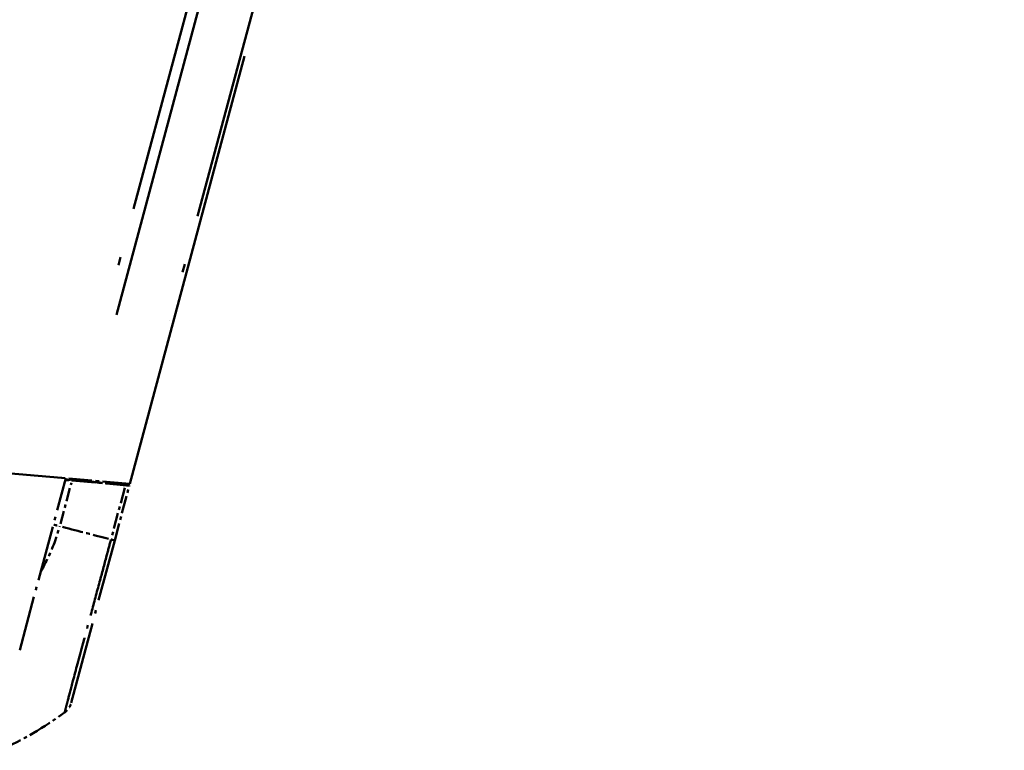
# Model space of a CAD drawing. Units: millimetres. Extents: x 1 to 1188, y 1 to 840.
# Drawn here: x 1002 to 1030, y 138 to 159 of the extents above; entities that cross this region are included whole.
import ezdxf

# ---------------------------------------------------------------- set-up
doc = ezdxf.new("R2010")
doc.units = ezdxf.units.MM
doc.linetypes.add('LONG_DASH_DOTTED', pattern=[0.3001, 0.2362, -0.0295, 0.0049, -0.0295])
doc.layers.add('Bemaßung (ISO)', color=1, linetype='Continuous', lineweight=25)
doc.layers.add('Überlagern (ISO)', color=7, linetype='LONG_DASH_DOTTED', lineweight=50)
doc.styles.add('5', font='isocpeur.ttf', dxfattribs={"width": 1.1})
doc.dimstyles.new('11-Bopla 5', dxfattribs={"dimtxt": 5, "dimasz": 2.5, "dimexe": 1, "dimexo": 0, "dimgap": 0.6, "dimtad": 1, "dimdec": 6, "dimrnd": 1e-08, "dimtxsty": '5', "dimcen": 0.09, "dimdle": 7, "dimclrd": 1, "dimclre": 1, "dimclrt": 7, "dimadec": 6, "dimazin": 2, "dimtfac": 0.7, "dimtdec": 3, "dimtmove": 0, "dimatfit": 3, "dimfxl": 1, "dimtolj": 1, "dimlwd": 25, "dimlwe": 25, "dimarcsym": 0})

# ---------------------------------------------------------------- blocks, each defined once
blk = doc.blocks.new('*D31')
at = {"layer": 'Bemaßung (ISO)', "color": 1, "linetype": 'Continuous', "lineweight": 25}
blk.add_arc((988.479, 141.603), 63.665, 77.25004, 177.74996, dxfattribs=at)
at = {"layer": 'Bemaßung (ISO)', "color": 1, "linetype": 'Continuous'}
for points in [[(1002.629, 204.103), (1002.43, 203.293), (1004.957, 203.098)], [(925.28, 144.094), (924.446, 144.111), (924.814, 141.603)]]:
    blk.add_solid(points, dxfattribs=at)
at = {"layer": 'Defpoints', "color": 0, "linetype": 'Continuous'}
for p in [(966.704, 201.428), (989.994, 147.259), (982.624, 141.603), (988.479, 141.603)]:
    blk.add_point(p, dxfattribs=at)
at = {"layer": 'Bemaßung (ISO)', "color": 7, "linetype": 'Continuous', "lineweight": 25, "insert": (944.339, 188.737), "char_height": 5, "attachment_point": 7, "rotation": 37.5, "style": '5'}
blk.add_mtext('\\A1;105°', dxfattribs=at)

msp = doc.modelspace()

# ---------------------------------------------------------------- linework, layer by layer
at = {"layer": 'Überlagern (ISO)', "ltscale": 53.315563}
msp.add_line((1005.1676718, 145.9310219), (1030.0143001, 238.6599013), dxfattribs=at)
at = {"layer": 'Überlagern (ISO)', "ltscale": 48.322918}
msp.add_line((1026.9937527, 234.8158141), (1004.4738446, 150.7703727), dxfattribs=at)
at = {"layer": 'Überlagern (ISO)', "ltscale": 48.26807}
msp.add_line((1004.7871707, 150.7375366), (1027.2815192, 234.687588), dxfattribs=at)
at = {"layer": 'Überlagern (ISO)', "ltscale": 48.003284}
msp.add_line((1028.6708087, 234.0685333), (1006.2998581, 150.579009), dxfattribs=at)
at = {"layer": 'Überlagern (ISO)', "ltscale": 17.421293}
msp.add_line((989.9942327, 147.2585259), (1003.2227386, 146.1011816), dxfattribs=at)
at = {"layer": 'Überlagern (ISO)', "ltscale": 6.629556}
msp.add_line((1002.0389218, 141.2090342), (1003.3468591, 146.0903224), dxfattribs=at)
at = {"layer": 'Überlagern (ISO)', "ltscale": 0.447954}
msp.add_line((1003.5374847, 146.0736448), (1003.2227386, 146.1011816), dxfattribs=at)
at = {"layer": 'Überlagern (ISO)', "ltscale": 0.282227}
msp.add_line((1003.3339181, 146.0420261), (1003.5242728, 146.0253722), dxfattribs=at)
at = {"layer": 'Überlagern (ISO)', "ltscale": 0.203585}
msp.add_line((1003.3974354, 146.0858905), (1003.3844922, 146.037586), dxfattribs=at)
at = {"layer": 'Überlagern (ISO)', "ltscale": 2.825995}
msp.add_line((1005.0570275, 145.9407021), (1003.5374847, 146.0736448), dxfattribs=at)
at = {"layer": 'Überlagern (ISO)', "ltscale": 1.584917}
msp.add_line((1003.1942112, 144.7935655), (1003.5069011, 145.9605403), dxfattribs=at)
at = {"layer": 'Überlagern (ISO)', "ltscale": 2.82705}
msp.add_line((1003.5242728, 146.0253722), (1005.0443577, 145.892382), dxfattribs=at)
at = {"layer": 'Überlagern (ISO)', "ltscale": 1.882006}
msp.add_line((1005.02373, 145.8153983), (1004.6524307, 144.4296907), dxfattribs=at)
at = {"layer": 'Überlagern (ISO)', "ltscale": 2.112855}
msp.add_line((1004.7378901, 144.327055), (1005.1547308, 145.8827257), dxfattribs=at)
at = {"layer": 'Überlagern (ISO)', "ltscale": 0.58498}
msp.add_line((1005.1457569, 145.8846331), (1004.759677, 145.9666969), dxfattribs=at)
at = {"layer": 'Überlagern (ISO)', "ltscale": 0.442308}
msp.add_line((1005.0443577, 145.892382), (1005.1547308, 145.8827257), dxfattribs=at)
at = {"layer": 'Überlagern (ISO)', "ltscale": 0.049238}
msp.add_line((1005.0567818, 145.9035454), (1005.0665155, 145.939872), dxfattribs=at)
at = {"layer": 'Überlagern (ISO)', "ltscale": 0.249803}
msp.add_line((1005.1458992, 145.9329268), (1005.0570275, 145.9407021), dxfattribs=at)
at = {"layer": 'Überlagern (ISO)', "ltscale": 0.084827}
msp.add_line((1005.1547308, 145.8827257), (1005.1457569, 145.8846331), dxfattribs=at)
at = {"layer": 'Überlagern (ISO)', "ltscale": 0.004879}
msp.add_line((1005.1458992, 145.9329268), (1005.1468814, 145.9365927), dxfattribs=at)
at = {"layer": 'Überlagern (ISO)', "ltscale": 0.028176}
msp.add_line((1005.1676718, 145.9310219), (1005.1465895, 145.9355031), dxfattribs=at)
at = {"layer": 'Überlagern (ISO)', "ltscale": 0.193066}
msp.add_line((1005.1676718, 145.9310219), (1005.1468814, 145.9365927), dxfattribs=at)
at = {"layer": 'Überlagern (ISO)', "ltscale": 9.892547}
msp.add_line((1003.4992214, 139.7042804), (1004.7378901, 144.327055), dxfattribs=at)
at = {"layer": 'Überlagern (ISO)', "ltscale": 2.802233}
msp.add_arc((997.3822253, 147.4827789), 10, 294.14039474, 306.37917717, dxfattribs=at)
at = {"layer": 'Überlagern (ISO)', "ltscale": 0.128965}
msp.add_ellipse((1003.5101833, 145.9271162), major_axis=(-0.1448889, 0.0388229), ratio=0.826931875, start_param=4.8844120679, end_param=5.5402830817, dxfattribs=at)
at = {"layer": 'Überlagern (ISO)', "ltscale": 0.249929}
msp.add_ellipse((1002.8726654, 144.8131032), major_axis=(-0.4829989, 0.1292753), ratio=0.0085972667, start_param=1.8497500461, end_param=2.2309208429, dxfattribs=at)
at = {"layer": 'Überlagern (ISO)', "ltscale": 2.528}
msp.add_ellipse((997.0945161, 146.429148), major_axis=(9.6592528, -2.5882109), ratio=0.0088010082, start_param=5.4065024811, end_param=5.5992115232, dxfattribs=at)
at = {"layer": 'Überlagern (ISO)', "ltscale": 0.397377}
msp.add_ellipse((1004.2549272, 144.4564645), major_axis=(0.4829629, -0.1294095), ratio=0.0085944204, start_param=5.6435638456, end_param=6.2495210197, dxfattribs=at)
at = {"layer": 'Überlagern (ISO)', "ltscale": 0.440917}
msp.add_ellipse((1003.0162585, 139.8336899), major_axis=(0.2972581, -0.4020413), ratio=0.9999994991, start_param=0, end_param=0.6723335744, dxfattribs=at)
at = {"layer": 'Überlagern (ISO)', "ltscale": 0.105624}
msp.add_open_spline([(1003.5098822, 146.0266313), (1003.5101134, 146.026611), (1003.5112295, 146.0285393), (1003.5153122, 146.0364652), (1003.5184413, 146.0428248), (1003.5224078, 146.0510775)], degree=3, knots=[-0.035552127504, -0.035552127504, -0.035552127504, -0.035552127504, -0.01856479129, -0.01856479129, 0, 0, 0, 0], dxfattribs=at)
at = {"layer": 'Überlagern (ISO)', "ltscale": 0.052477}
msp.add_open_spline([(1003.5224078, 146.0510775), (1003.5248073, 146.0591034), (1003.5271415, 146.0668615), (1003.5294087, 146.0743464)], degree=3, dxfattribs=at)
at = {"layer": 'Überlagern (ISO)', "ltscale": 2.045761}
msp.add_open_spline([(1005.1457569, 145.8846331), (1005.147794, 145.8842001), (1005.1447222, 145.884237), (1005.1249106, 145.8856404), (1005.1143042, 145.8863109), (1005.0835057, 145.8891998), (1005.066951, 145.8909815), (1005.0360661, 145.8941787), (1005.0213185, 145.8957069), (1004.9782908, 145.9001655), (1004.9500206, 145.9030956), (1004.8589012, 145.91254), (1004.7972905, 145.9189263), (1004.584883, 145.9409434), (1004.4339602, 145.9565877), (1004.2832176, 145.9722133), (1004.1215169, 145.9889748), (1003.9592509, 146.005795), (1003.7061225, 146.0320339), (1003.6143566, 146.0415462), (1003.5224078, 146.0510775)], degree=3, knots=[0, 0, 0, 0, 0.01921833984, 0.01921833984, 0.03137361786, 0.03137361786, 0.04028945942, 0.04028945942, 0.04920530098, 0.04920530098, 0.06703698409, 0.06703698409, 0.10421470198, 0.10421470198, 0.19520109509, 0.19520109509, 0.19520109509, 0.29280164263, 0.29280164263, 0.34823404044, 0.34823404044, 0.34823404044, 0.34823404044], dxfattribs=at)
at = {"layer": 'Überlagern (ISO)', "ltscale": 1.650375}
msp.add_open_spline([(1002.6380985, 143.4470895), (1002.7904469, 143.7060776), (1002.9201448, 143.9779727), (1003.08307, 144.411803), (1003.1340464, 144.580108), (1003.1759967, 144.7284597), (1003.17604, 144.7286126), (1003.1760832, 144.7287654), (1003.1760807, 144.7289311)], degree=3, knots=[-0.26183585407, -0.26183585407, -0.26183585407, -0.26183585407, -0.09275098642, -0.09275098642, 0, 0, 0, 0.00009561314, 0.00009561314, 0.00009561314, 0.00009561314], dxfattribs=at)
at = {"layer": 'Überlagern (ISO)', "ltscale": 9.485937}
msp.add_open_spline([(1004.631803, 144.3527069), (1004.6318217, 144.3524584), (1004.6317613, 144.3522297), (1004.6317009, 144.3520007), (1004.593414, 144.2069085), (1004.5513755, 144.0444763), (1004.4425426, 143.6384483), (1004.3761323, 143.3912451), (1004.2293454, 142.8479627), (1004.1502463, 142.5568102), (1003.9898744, 141.9645176), (1003.9094752, 141.6646675), (1003.7254941, 140.9821789), (1003.6301094, 140.6289587), (1003.493914, 140.1111978), (1003.4445961, 139.9245859), (1003.3874553, 139.709721), (1003.3711431, 139.6480725), (1003.3414365, 139.5342532), (1003.3298286, 139.4886662), (1003.3205079, 139.4525872), (1003.3184577, 139.4453316), (1003.3152563, 139.4340666), (1003.3143558, 139.4324279), (1003.3135175, 139.4316493), (1003.3135158, 139.4316477), (1003.3135141, 139.4316462), (1003.3134886, 139.4316848)], degree=3, knots=[-1.5004512444, -1.5004512444, -1.5004512444, -1.5004512444, -1.5003094069, -1.5003094069, -1.5003094069, -1.4104297399, -1.4104297399, -1.2654295409, -1.2654295409, -1.0857350535, -1.0857350535, -0.8845183936, -0.8845183936, -0.5901912776, -0.5901912776, -0.3648659225, -0.3648659225, -0.2506630505, -0.2506630505, -0.1062230449, -0.1062230449, -0.0586080819, -0.0586080819, 0, 0, 0, 0.000116596, 0.000116596, 0.000116596, 0.000116596], dxfattribs=at)

# ---------------------------------------------------------------- dimensions: what is measured, and where the dimension line sits
at = {"layer": 'Bemaßung (ISO)', "color": 1, "linetype": 'Continuous', "lineweight": 25}
dim = msp.add_angular_dim_3p(base=(966.7041509, 201.4283567), center=(988.4788225, 141.6029381), p1=(989.9942327, 147.2585259), p2=(982.6237272, 141.6029381), dimstyle='11-Bopla 5', override={"dimgap": 0.6, "dimse1": 1, "dimse2": 1, "dimadec": 6, "dimtol": 0, "dimlim": 0, "dimtp": 0, "dimtm": 0, "dimtdec": 2}, dxfattribs=at)
dim.commit()
dim.dimension.update_dxf_attribs({"geometry": '*D31', "text_midpoint": (949.7220987, 192.1116839), "dimtype": 165})

doc.saveas('drawing.dxf')
